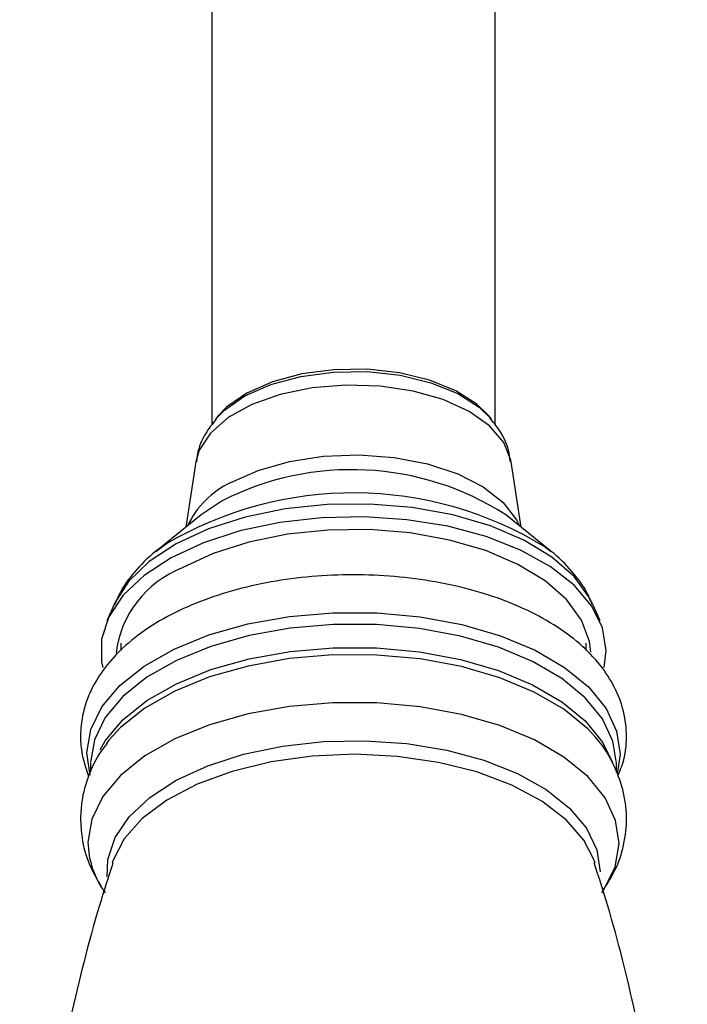
# Model space of a CAD drawing. Units: millimetres. Extents: x 5 to 995, y 5 to 995.
# Drawn here: x 629 to 645, y 763 to 787 of the extents above; entities that cross this region are included whole.
import ezdxf

# ---------------------------------------------------------------- set-up
doc = ezdxf.new("R2010")
doc.units = ezdxf.units.MM

msp = doc.modelspace()

# ---------------------------------------------------------------- linework, layer by layer
at = {"color": 7, "linetype": 'Continuous', "lineweight": 25}
for p, q in [((633.458, 787.374), (633.458, 777.348)), ((640.458, 777.353), (640.458, 787.374)), ((633.615, 777.574), (633.548, 777.493)), ((640.367, 777.493), (640.3, 777.574)), ((633.059, 776.433), (632.81, 774.814)), ((641.106, 774.814), (640.856, 776.433)), ((633.19, 775.123), (632.066, 774.211)), ((641.849, 774.211), (640.725, 775.123)), ((641.716, 774.314), (641.849, 774.211)), ((631.028, 772.885), (630.862, 772.497)), ((643.053, 772.497), (642.887, 772.885)), ((631.208, 771.947), (631.208, 771.769)), ((642.708, 771.762), (642.708, 771.947)), ((630.917, 769.551), (630.845, 769.457)), ((643.022, 769.52), (642.93, 769.632)), ((630.458, 768.974), (630.458, 768.761)), ((643.458, 768.746), (643.458, 768.974))]:
    msp.add_line(p, q, dxfattribs=at)
at = {"color": 8, "linetype": 'Continuous', "lineweight": 25}
for p, q in [((633.711, 775.47), (633.19, 775.123)), ((643.548, 769.198), (643.48, 768.715))]:
    msp.add_line(p, q, dxfattribs=at)
at = {"color": 8, "linetype": 'Continuous', "lineweight": 25, "flags": 128}
for points in [[(633.551, 777.497), (633.765, 777.715), (634.271, 778.066), (634.912, 778.349), (635.656, 778.548), (636.465, 778.656), (637.298, 778.665), (638.115, 778.575), (638.873, 778.392), (639.536, 778.123), (640.069, 777.784), (640.345, 777.518)], [(640.856, 776.433), (640.849, 776.474), (640.672, 776.913), (640.322, 777.321), (639.815, 777.679), (639.174, 777.972), (638.429, 778.184), (637.616, 778.307), (636.772, 778.334), (635.936, 778.264), (635.148, 778.101), (634.445, 777.852), (633.859, 777.529), (633.419, 777.146), (633.143, 776.723), (633.059, 776.433)], [(633.927, 775.922), (634.598, 776.222), (635.372, 776.442), (636.215, 776.571), (637.091, 776.605), (637.961, 776.542), (638.788, 776.384), (639.534, 776.138), (640.167, 775.816), (640.661, 775.431), (640.992, 775), (641.065, 774.847)], [(642.887, 772.885), (642.797, 773.071), (642.414, 773.594), (641.865, 774.075), (641.168, 774.498), (640.342, 774.85), (639.414, 775.121), (638.41, 775.302), (637.363, 775.388), (636.304, 775.376), (635.264, 775.268), (634.276, 775.065), (633.369, 774.774), (632.571, 774.404), (631.907, 773.967), (631.396, 773.475), (631.054, 772.943), (631.028, 772.885)], [(630.446, 768.68), (630.367, 769.235), (630.463, 769.809), (630.736, 770.368), (631.178, 770.895), (631.778, 771.376), (632.52, 771.798), (633.382, 772.15), (634.342, 772.422), (635.373, 772.607), (636.448, 772.698), (637.536, 772.695), (638.609, 772.598), (639.636, 772.407), (640.591, 772.13), (641.446, 771.774), (642.179, 771.347), (642.77, 770.863), (643.202, 770.333), (643.464, 769.773), (643.548, 769.198), (643.548, 769.198)], [(643.458, 768.974), (643.374, 769.523), (643.116, 770.075), (642.69, 770.597), (642.108, 771.075), (641.385, 771.495), (640.541, 771.847), (639.6, 772.121), (638.586, 772.308), (637.528, 772.405), (636.455, 772.408), (635.395, 772.317), (634.378, 772.135), (633.431, 771.867), (632.58, 771.52), (631.849, 771.103), (631.257, 770.629), (630.821, 770.109), (630.552, 769.558), (630.458, 768.992)], [(630.691, 769.311), (630.821, 769.533), (631.257, 770.052), (631.849, 770.527), (632.58, 770.944), (633.431, 771.291), (634.378, 771.559), (635.395, 771.741), (636.455, 771.831), (637.528, 771.828), (638.586, 771.732), (639.6, 771.544), (640.541, 771.271), (641.385, 770.919), (642.108, 770.499), (642.69, 770.021), (643.116, 769.498), (643.359, 768.994)], [(642.93, 769.632), (642.748, 769.827), (642.16, 770.31), (641.429, 770.735), (640.577, 771.09), (639.626, 771.366), (638.603, 771.556), (637.534, 771.653), (636.45, 771.656), (635.379, 771.565), (634.352, 771.381), (633.396, 771.11), (632.536, 770.76), (631.798, 770.339), (631.2, 769.86), (630.917, 769.551)], [(643.099, 765.772), (643.157, 765.857), (643.429, 766.413), (643.524, 766.986), (643.44, 767.559), (643.179, 768.116), (642.749, 768.644), (642.16, 769.127), (641.43, 769.551), (640.578, 769.907), (639.627, 770.183), (638.603, 770.372), (637.534, 770.47), (636.45, 770.473), (635.379, 770.381), (634.351, 770.198), (633.395, 769.927), (632.536, 769.576), (631.797, 769.155), (631.199, 768.676), (630.758, 768.151), (630.487, 767.595), (630.391, 767.022), (630.391, 767.022)], [(630.863, 766.168), (630.883, 766.596), (631.063, 767.136), (631.412, 767.652), (631.922, 768.129), (632.576, 768.554), (633.356, 768.914), (634.24, 769.199), (635.202, 769.401), (636.214, 769.514), (637.248, 769.534), (638.274, 769.461), (639.262, 769.298), (640.183, 769.049), (641.011, 768.72), (641.723, 768.323), (642.298, 767.867), (642.719, 767.366), (642.975, 766.835), (643.057, 766.288), (643.057, 766.288)], [(642.901, 766.592), (642.654, 767.071), (642.213, 767.579), (641.613, 768.038), (640.871, 768.436), (640.01, 768.759), (639.057, 768.997), (638.039, 769.145), (636.989, 769.197), (635.938, 769.151), (634.918, 769.009), (633.96, 768.775), (633.093, 768.457), (632.343, 768.064), (631.733, 767.608), (631.283, 767.103), (631.004, 766.564), (630.986, 766.506)]]:
    msp.add_lwpolyline(points, dxfattribs=at)
at = {"color": 7, "linetype": 'Continuous', "lineweight": 25, "flags": 128}
for points in [[(640.3, 777.574), (640.008, 777.859), (639.485, 778.192), (638.836, 778.455), (638.092, 778.635), (637.292, 778.723), (636.475, 778.714), (635.682, 778.609), (634.953, 778.413), (634.324, 778.136)], [(634.324, 778.136), (633.828, 777.792), (633.615, 777.574)], [(643.156, 771.341), (643.208, 771.763), (643.118, 772.323), (642.852, 772.866), (642.416, 773.378), (641.823, 773.844), (641.09, 774.25), (640.238, 774.584), (639.292, 774.838), (638.279, 775.002), (637.227, 775.074), (636.168, 775.051), (635.132, 774.933), (634.148, 774.724), (633.245, 774.43), (632.448, 774.059)], [(642.829, 771.725), (642.796, 771.987), (642.598, 772.519), (642.228, 773.025), (641.698, 773.489), (641.024, 773.897), (640.227, 774.238), (639.33, 774.499), (638.361, 774.674), (637.349, 774.757), (636.326, 774.746), (635.322, 774.641), (634.367, 774.445), (633.491, 774.164), (632.721, 773.807)], [(632.066, 774.211), (632.104, 774.241), (632.298, 774.385)], [(632.448, 774.059), (631.782, 773.622), (631.264, 773.132), (630.91, 772.602), (630.73, 772.049), (630.73, 771.487), (630.758, 771.344)], [(642.93, 766.506), (642.922, 766.53), (642.901, 766.592)]]:
    msp.add_lwpolyline(points, dxfattribs=at)
at = {"color": 8, "linetype": 'Continuous', "lineweight": 25}
for centre, radius, start, end in [((636.915, 769.182), 7.058, 57.3296, 116.9988), ((634.89, 773.879), 2.258, 115.2588, 154.6292), ((636.948, 766.574), 9.09, 58.3662, 120.7674), ((632.559, 767.062), 2.168, 181.0559, 216.4958)]:
    msp.add_arc(centre, radius, start, end, dxfattribs=at)
at = {"color": 7, "linetype": 'Continuous', "lineweight": 25}
msp.add_arc((633.669, 771.383), 2.603, 111.3638, 172.9203, dxfattribs=at)
for points, knots in [([(633.516, 805.01), (633.515, 804.943), (633.512, 804.537), (633.507, 803.683), (633.499, 802.456), (633.492, 801.137), (633.486, 799.751), (633.48, 798.312), (633.475, 796.835), (633.47, 795.337), (633.466, 793.834), (633.463, 792.344), (633.46, 790.882), (633.458, 789.465), (633.458, 788.297), (633.458, 787.621), (633.458, 787.374)], [0, 0, 0, 0, 0.015338, 0.093766, 0.17213, 0.250457, 0.328759, 0.407045, 0.485322, 0.563593, 0.641862, 0.720131, 0.798403, 0.876681, 0.954968, 1, 1, 1, 1]), ([(640.458, 787.374), (640.458, 787.599), (640.458, 788.25), (640.458, 789.389), (640.46, 790.798), (640.462, 792.255), (640.466, 793.74), (640.47, 795.239), (640.474, 796.735), (640.48, 798.209), (640.486, 799.647), (640.492, 801.031), (640.499, 802.349), (640.506, 803.575), (640.512, 804.451), (640.515, 804.878), (640.516, 804.966)], [0, 0, 0, 0, 0.041098, 0.119257, 0.197456, 0.275671, 0.353894, 0.432122, 0.510352, 0.58858, 0.666804, 0.745018, 0.823218, 0.901397, 0.979545, 1, 1, 1, 1]), ([(633.562, 777.493), (633.47, 777.375), (633.266, 777.115), (633.104, 776.744), (633.082, 776.5), (633.076, 776.437)], [0, 0, 0, 0, 0.383232, 0.840768, 1, 1, 1, 1]), ([(640.836, 776.431), (640.824, 776.529), (640.79, 776.806), (640.61, 777.184), (640.41, 777.422), (640.327, 777.522)], [0, 0, 0, 0, 0.238733, 0.679704, 1, 1, 1, 1]), ([(632.341, 774.405), (632.298, 774.379), (632.033, 774.218), (631.658, 773.849), (631.257, 773.372), (631.108, 773.031), (631.049, 772.897)], [0, 0, 0, 0, 0.070092, 0.432744, 0.776057, 1, 1, 1, 1]), ([(642.86, 772.906), (642.811, 773.023), (642.676, 773.342), (642.302, 773.799), (641.956, 774.155), (641.716, 774.309), (641.688, 774.327)], [0, 0, 0, 0, 0.208021, 0.568905, 0.94991, 1, 1, 1, 1]), ([(643.492, 768.652), (643.547, 768.786), (643.684, 769.124), (643.731, 769.702), (643.639, 770.339), (643.393, 770.938), (643.01, 771.494), (642.49, 772.007), (641.836, 772.469), (641.06, 772.867), (640.183, 773.191), (639.233, 773.431), (638.234, 773.585), (637.207, 773.651), (636.175, 773.628), (635.161, 773.517), (634.186, 773.318), (633.27, 773.035), (632.433, 772.667), (631.694, 772.218), (631.097, 771.707), (630.652, 771.154), (630.348, 770.56), (630.226, 770.055), (630.201, 769.615), (630.227, 769.187), (630.338, 768.856), (630.406, 768.657)], [0, 0, 0, 0, 0.026298, 0.06661, 0.105623, 0.144378, 0.184072, 0.225557, 0.268807, 0.313075, 0.357518, 0.401767, 0.445803, 0.489698, 0.533548, 0.577449, 0.621483, 0.665768, 0.71042, 0.755522, 0.80099, 0.841394, 0.879997, 0.921401, 0.936175, 0.961465, 1, 1, 1, 1]), ([(630.867, 769.462), (630.814, 769.396), (630.615, 769.154), (630.393, 768.672), (630.232, 768.113), (630.215, 767.76), (630.208, 767.624)], [0, 0, 0, 0, 0.126058, 0.465859, 0.793962, 1, 1, 1, 1]), ([(643.125, 765.825), (643.232, 765.989), (643.458, 766.338), (643.662, 766.96), (643.735, 767.641), (643.643, 768.327), (643.393, 768.958), (643.168, 769.366), (643.003, 769.543), (642.997, 769.549)], [0, 0, 0, 0, 0.145502, 0.30961, 0.485927, 0.655666, 0.823165, 0.99369, 1, 1, 1, 1]), ([(630.208, 767.624), (630.215, 767.459), (630.231, 767.07), (630.396, 766.48), (630.618, 766.097), (630.727, 765.909)], [0, 0, 0, 0, 0.2725902, 0.6427218, 1, 1, 1, 1]), ([(631.004, 766.5), (630.874, 766.092), (630.456, 764.785), (629.907, 762.509), (629.358, 759.69), (628.974, 756.832), (628.748, 753.957), (628.682, 751.078), (628.774, 748.214), (629.022, 745.378), (629.418, 742.583), (629.972, 739.852), (630.435, 737.925), (630.75, 736.931), (630.791, 736.803)], [0, 0, 0, 0, 0.043274, 0.13866, 0.234165, 0.329616, 0.424874, 0.519828, 0.61438, 0.708424, 0.80186, 0.894593, 0.986518, 1, 1, 1, 1]), ([(643.12, 736.803), (643.179, 736.988), (643.522, 738.072), (644.005, 740.122), (644.558, 742.939), (644.941, 745.798), (645.167, 748.673), (645.233, 751.551), (645.141, 754.416), (644.893, 757.252), (644.496, 760.046), (643.946, 762.779), (643.415, 764.938), (643.023, 766.159), (642.908, 766.515)], [0, 0, 0, 0, 0.0195303, 0.1148618, 0.2103124, 0.3057084, 0.4009122, 0.4958113, 0.5903092, 0.6842994, 0.7776813, 0.8703614, 0.9622332, 1, 1, 1, 1])]:
    msp.add_open_spline(points, degree=3, knots=knots, dxfattribs=at)

doc.saveas('drawing.dxf')
